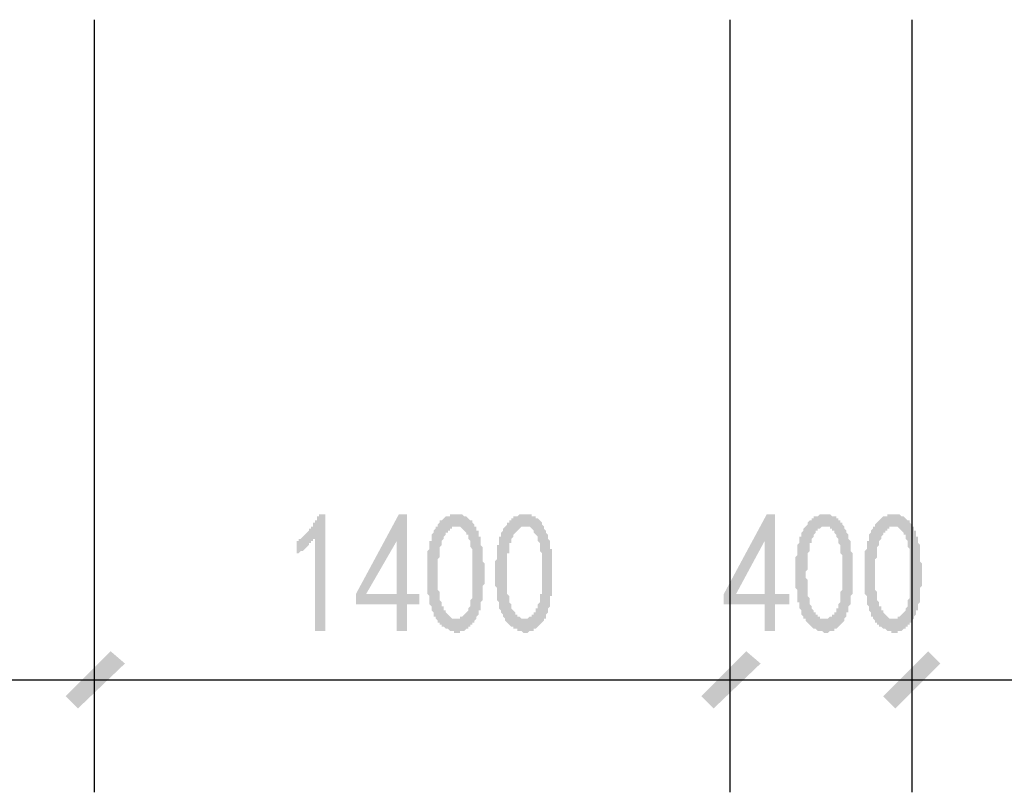
# Model space of a CAD drawing. Extents: x 24885 to 105697, y -3406 to 212186.
# Drawn here: x 82381 to 84551, y -542 to 1160 of the extents above; entities that cross this region are included whole.
import ezdxf

# ---------------------------------------------------------------- set-up
doc = ezdxf.new("R2010")
doc.units = 0
doc.header["$LTSCALE"] = 1000
doc.header["$MEASUREMENT"] = 0
doc.layers.add('PDF_PUB_DIM', color=3, linetype='Continuous')

msp = doc.modelspace()

# ---------------------------------------------------------------- hatches: boundary and pattern name
at = {"layer": 'PDF_PUB_DIM', "transparency": 33554559}
msp.add_hatch(color=7, dxfattribs=at).paths.add_polyline_path([(83031.9, 20.8), (83031.9, 16.3), (83027.4, 16.3), (83027.4, 11.8), (83022.9, 11.8), (83022.9, 7.3), (83018.4, 7.3), (83018.4, 2.8), (83013.9, -1.7), (83013.9, -1.7), (83009.4, -6.3), (83009.4, -6.3), (83004.9, -10.8), (83000.4, -10.8), (83000.4, -10.8), (82995.9, -15.3), (82991.4, -15.3), (82991.4, -19.8), (82991.4, 11.8), (82995.9, 11.8), (82995.9, 16.3), (83000.4, 16.3), (83004.9, 20.8), (83004.9, 20.8), (83009.4, 25.3), (83009.4, 25.3), (83013.9, 29.8), (83013.9, 29.8), (83018.4, 34.3), (83018.4, 38.8), (83022.9, 38.8), (83022.9, 43.3), (83027.4, 43.3), (83027.4, 47.8), (83027.4, 52.3), (83031.9, 52.3), (83031.9, 56.8), (83036.4, 56.8), (83036.4, 61.3), (83036.4, 65.8), (83040.9, 65.8), (83040.9, 70.3), (83054.4, 70.3), (83054.4, -186.4), (83031.9, -186.4)])
h = msp.add_hatch(color=7, dxfattribs=at)
h.paths.add_polyline_path([(83212.1, -127.8), (83122, -127.8), (83122, -105.3), (83216.6, 70.3), (83234.6, 70.3), (83234.6, -105.3), (83261.6, -105.3), (83261.6, -127.8), (83234.6, -127.8), (83234.6, -186.4), (83212.1, -186.4)], flags=0)
h.paths.add_polyline_path([(83212.1, -105.3), (83212.1, 11.8), (83144.5, -105.3)], flags=0)
h = msp.add_hatch(color=7, dxfattribs=at)
h.paths.add_polyline_path([(83279.6, -42.3), (83279.6, -37.8), (83279.6, -33.3), (83279.6, -28.8), (83279.6, -24.3), (83279.6, -19.8), (83279.6, -19.8), (83279.6, -15.3), (83279.6, -10.8), (83284.1, -6.3), (83284.1, -1.7), (83284.1, 2.8), (83284.1, 2.8), (83284.1, 7.3), (83284.1, 11.8), (83288.6, 11.8), (83288.6, 16.3), (83288.6, 20.8), (83288.6, 20.8), (83288.6, 25.3), (83293.1, 29.8), (83293.1, 34.3), (83293.1, 34.3), (83297.6, 38.8), (83297.6, 43.3), (83302.1, 43.3), (83302.1, 47.8), (83306.6, 52.3), (83306.6, 52.3), (83306.6, 56.8), (83311.1, 56.8), (83311.1, 56.8), (83315.6, 61.3), (83315.6, 61.3), (83320.1, 65.8), (83320.1, 65.8), (83324.6, 65.8), (83329.2, 65.8), (83329.2, 70.3), (83333.7, 70.3), (83333.7, 70.3), (83338.2, 70.3), (83342.7, 70.3), (83347.2, 70.3), (83347.2, 70.3), (83351.7, 70.3), (83351.7, 70.3), (83356.2, 70.3), (83360.7, 65.8), (83360.7, 65.8), (83365.2, 65.8), (83365.2, 65.8), (83369.7, 61.3), (83369.7, 61.3), (83374.2, 56.8), (83378.7, 56.8), (83378.7, 52.3), (83378.7, 52.3), (83383.2, 47.8), (83383.2, 43.3), (83387.7, 43.3), (83387.7, 38.8), (83387.7, 34.3), (83392.2, 34.3), (83392.2, 29.8), (83392.2, 25.3), (83392.2, 20.8), (83396.7, 20.8), (83396.7, 16.3), (83396.7, 11.8), (83396.7, 7.3), (83396.7, 2.8), (83401.2, -1.7), (83401.2, -1.7), (83401.2, -6.3), (83401.2, -6.3), (83401.2, -10.8), (83401.2, -15.3), (83401.2, -19.8), (83401.2, -19.8), (83401.2, -24.3), (83401.2, -28.8), (83401.2, -33.3), (83405.7, -37.8), (83405.7, -37.8), (83405.7, -42.3), (83405.7, -46.8), (83405.7, -51.3), (83405.7, -55.8), (83405.7, -60.3), (83405.7, -64.8), (83405.7, -69.3), (83405.7, -73.8), (83405.7, -73.8), (83405.7, -78.3), (83405.7, -82.8), (83401.2, -87.3), (83401.2, -91.8), (83401.2, -96.3), (83401.2, -100.8), (83401.2, -105.3), (83401.2, -109.8), (83401.2, -109.8), (83401.2, -114.3), (83401.2, -118.8), (83396.7, -123.3), (83396.7, -127.8), (83396.7, -127.8), (83396.7, -132.3), (83396.7, -136.8), (83396.7, -141.4), (83392.2, -141.4), (83392.2, -145.9), (83392.2, -145.9), (83392.2, -150.4), (83387.7, -154.9), (83387.7, -159.4), (83387.7, -159.4), (83383.2, -163.9), (83383.2, -168.4), (83378.7, -168.4), (83378.7, -172.9), (83374.2, -172.9), (83374.2, -177.4), (83369.7, -177.4), (83369.7, -181.9), (83365.2, -181.9), (83365.2, -181.9), (83360.7, -186.4), (83360.7, -186.4), (83356.2, -186.4), (83351.7, -186.4), (83351.7, -190.9), (83347.2, -190.9), (83342.7, -190.9), (83342.7, -190.9), (83338.2, -190.9), (83338.2, -186.4), (83333.7, -186.4), (83329.2, -186.4), (83329.2, -186.4), (83324.6, -181.9), (83320.1, -181.9), (83320.1, -181.9), (83320.1, -181.9), (83315.6, -177.4), (83311.1, -177.4), (83311.1, -172.9), (83306.6, -172.9), (83306.6, -168.4), (83302.1, -168.4), (83302.1, -163.9), (83297.6, -159.4), (83297.6, -159.4), (83297.6, -154.9), (83293.1, -154.9), (83293.1, -150.4), (83293.1, -150.4), (83293.1, -145.9), (83288.6, -141.4), (83288.6, -141.4), (83288.6, -136.8), (83288.6, -132.3), (83284.1, -127.8), (83284.1, -123.3), (83284.1, -123.3), (83284.1, -118.8), (83284.1, -114.3), (83284.1, -109.8), (83279.6, -105.3), (83279.6, -105.3), (83279.6, -100.8), (83279.6, -100.8), (83279.6, -96.3), (83279.6, -91.8), (83279.6, -91.8), (83279.6, -87.3), (83279.6, -82.8), (83279.6, -78.3), (83279.6, -73.8), (83279.6, -73.8), (83279.6, -69.3), (83279.6, -64.8), (83279.6, -60.3), (83279.6, -55.8), (83279.6, -51.3), (83279.6, -46.8), (83279.6, -42.3)], flags=0)
h.paths.add_polyline_path([(83302.1, -33.3), (83302.1, -37.8), (83302.1, -42.3), (83302.1, -46.8), (83302.1, -51.3), (83302.1, -55.8), (83302.1, -60.3), (83302.1, -64.8), (83302.1, -64.8), (83302.1, -69.3), (83302.1, -73.8), (83302.1, -78.3), (83302.1, -82.8), (83302.1, -87.3), (83302.1, -87.3), (83302.1, -91.8), (83302.1, -96.3), (83306.6, -100.8), (83306.6, -100.8), (83306.6, -105.3), (83306.6, -105.3), (83306.6, -109.8), (83306.6, -114.3), (83306.6, -118.8), (83311.1, -123.3), (83311.1, -127.8), (83311.1, -132.3), (83315.6, -132.3), (83315.6, -136.8), (83315.6, -141.4), (83320.1, -141.4), (83320.1, -145.9), (83320.1, -145.9), (83324.6, -150.4), (83324.6, -150.4), (83324.6, -150.4), (83329.2, -154.9), (83329.2, -154.9), (83333.7, -159.4), (83338.2, -159.4), (83338.2, -159.4), (83342.7, -159.4), (83342.7, -159.4), (83347.2, -159.4), (83351.7, -159.4), (83351.7, -154.9), (83351.7, -154.9), (83356.2, -154.9), (83356.2, -154.9), (83360.7, -150.4), (83360.7, -150.4), (83365.2, -145.9), (83365.2, -145.9), (83369.7, -141.4), (83369.7, -136.8), (83369.7, -136.8), (83374.2, -132.3), (83374.2, -127.8), (83374.2, -123.3), (83374.2, -118.8), (83374.2, -118.8), (83378.7, -114.3), (83378.7, -109.8), (83378.7, -105.3), (83378.7, -105.3), (83378.7, -100.8), (83378.7, -96.3), (83378.7, -91.8), (83378.7, -87.3), (83378.7, -82.8), (83378.7, -78.3), (83378.7, -78.3), (83378.7, -73.8), (83378.7, -69.3), (83378.7, -64.8), (83378.7, -64.8), (83378.7, -60.3), (83378.7, -55.8), (83378.7, -51.3), (83378.7, -46.8), (83378.7, -42.3), (83378.7, -37.8), (83378.7, -37.8), (83378.7, -33.3), (83378.7, -28.8), (83378.7, -24.3), (83378.7, -19.8), (83378.7, -19.8), (83378.7, -15.3), (83378.7, -10.8), (83378.7, -6.3), (83378.7, -6.3), (83374.2, -1.7), (83374.2, 2.8), (83374.2, 7.3), (83374.2, 11.8), (83374.2, 11.8), (83369.7, 16.3), (83369.7, 20.8), (83369.7, 25.3), (83365.2, 25.3), (83365.2, 29.8), (83360.7, 34.3), (83360.7, 34.3), (83356.2, 38.8), (83356.2, 38.8), (83351.7, 43.3), (83351.7, 43.3), (83347.2, 43.3), (83347.2, 43.3), (83347.2, 43.3), (83342.7, 43.3), (83338.2, 43.3), (83338.2, 43.3), (83333.7, 43.3), (83333.7, 38.8), (83329.2, 38.8), (83329.2, 34.3), (83324.6, 34.3), (83324.6, 29.8), (83320.1, 29.8), (83320.1, 25.3), (83315.6, 20.8), (83315.6, 20.8), (83315.6, 16.3), (83315.6, 16.3), (83311.1, 11.8), (83311.1, 7.3), (83311.1, 7.3), (83311.1, 2.8), (83306.6, -1.7), (83306.6, -6.3), (83306.6, -10.8), (83306.6, -15.3), (83306.6, -15.3), (83306.6, -19.8), (83306.6, -24.3), (83302.1, -28.8), (83302.1, -33.3)], flags=0)
h = msp.add_hatch(color=7, dxfattribs=at)
h.paths.add_polyline_path([(83428.2, -42.3), (83428.2, -37.8), (83428.2, -33.3), (83432.7, -28.8), (83432.7, -24.3), (83432.7, -19.8), (83432.7, -19.8), (83432.7, -15.3), (83432.7, -10.8), (83432.7, -6.3), (83432.7, -1.7), (83432.7, 2.8), (83437.2, 2.8), (83437.2, 7.3), (83437.2, 11.8), (83437.2, 11.8), (83437.2, 16.3), (83437.2, 20.8), (83441.7, 20.8), (83441.7, 25.3), (83441.7, 29.8), (83446.2, 34.3), (83446.2, 34.3), (83446.2, 38.8), (83450.7, 43.3), (83450.7, 43.3), (83455.2, 47.8), (83455.2, 52.3), (83459.7, 52.3), (83459.7, 56.8), (83459.7, 56.8), (83464.3, 56.8), (83464.3, 61.3), (83468.8, 61.3), (83468.8, 65.8), (83473.3, 65.8), (83473.3, 65.8), (83477.8, 65.8), (83482.3, 70.3), (83482.3, 70.3), (83486.8, 70.3), (83491.3, 70.3), (83491.3, 70.3), (83495.8, 70.3), (83500.3, 70.3), (83500.3, 70.3), (83504.8, 70.3), (83509.3, 70.3), (83509.3, 65.8), (83513.8, 65.8), (83513.8, 65.8), (83518.3, 65.8), (83518.3, 61.3), (83522.8, 61.3), (83527.3, 56.8), (83527.3, 56.8), (83531.8, 52.3), (83531.8, 52.3), (83531.8, 47.8), (83536.3, 43.3), (83536.3, 43.3), (83536.3, 38.8), (83540.8, 34.3), (83540.8, 34.3), (83540.8, 29.8), (83545.3, 25.3), (83545.3, 20.8), (83545.3, 20.8), (83545.3, 16.3), (83549.8, 11.8), (83549.8, 7.3), (83549.8, 2.8), (83549.8, -1.7), (83549.8, -1.7), (83549.8, -6.3), (83554.3, -6.3), (83554.3, -10.8), (83554.3, -15.3), (83554.3, -19.8), (83554.3, -19.8), (83554.3, -24.3), (83554.3, -28.8), (83554.3, -33.3), (83554.3, -37.8), (83554.3, -37.8), (83554.3, -42.3), (83554.3, -46.8), (83554.3, -51.3), (83554.3, -55.8), (83554.3, -60.3), (83554.3, -64.8), (83554.3, -69.3), (83554.3, -73.8), (83554.3, -73.8), (83554.3, -78.3), (83554.3, -82.8), (83554.3, -87.3), (83554.3, -91.8), (83554.3, -96.3), (83554.3, -100.8), (83554.3, -105.3), (83554.3, -109.8), (83549.8, -109.8), (83549.8, -114.3), (83549.8, -118.8), (83549.8, -123.3), (83549.8, -127.8), (83549.8, -127.8), (83549.8, -132.3), (83545.3, -136.8), (83545.3, -141.4), (83545.3, -141.4), (83545.3, -145.9), (83545.3, -145.9), (83540.8, -150.4), (83540.8, -154.9), (83540.8, -159.4), (83536.3, -159.4), (83536.3, -163.9), (83531.8, -168.4), (83531.8, -168.4), (83527.3, -172.9), (83527.3, -172.9), (83522.8, -177.4), (83522.8, -177.4), (83518.3, -181.9), (83518.3, -181.9), (83513.8, -181.9), (83513.8, -186.4), (83509.3, -186.4), (83509.3, -186.4), (83504.8, -186.4), (83500.3, -190.9), (83500.3, -190.9), (83495.8, -190.9), (83491.3, -190.9), (83491.3, -190.9), (83486.8, -186.4), (83482.3, -186.4), (83482.3, -186.4), (83477.8, -186.4), (83477.8, -181.9), (83473.3, -181.9), (83473.3, -181.9), (83468.8, -181.9), (83468.8, -177.4), (83464.3, -177.4), (83459.7, -172.9), (83459.7, -172.9), (83455.2, -168.4), (83455.2, -168.4), (83450.7, -163.9), (83450.7, -159.4), (83450.7, -159.4), (83446.2, -154.9), (83446.2, -154.9), (83446.2, -150.4), (83446.2, -150.4), (83441.7, -145.9), (83441.7, -141.4), (83441.7, -141.4), (83437.2, -136.8), (83437.2, -132.3), (83437.2, -127.8), (83437.2, -123.3), (83437.2, -123.3), (83432.7, -118.8), (83432.7, -114.3), (83432.7, -109.8), (83432.7, -105.3), (83432.7, -105.3), (83432.7, -100.8), (83432.7, -100.8), (83432.7, -96.3), (83432.7, -91.8), (83432.7, -91.8), (83428.2, -87.3), (83428.2, -82.8), (83428.2, -78.3), (83428.2, -73.8), (83428.2, -73.8), (83428.2, -69.3), (83428.2, -64.8), (83428.2, -60.3), (83428.2, -55.8), (83428.2, -51.3), (83428.2, -46.8), (83428.2, -42.3)], flags=0)
h.paths.add_polyline_path([(83455.2, -33.3), (83455.2, -37.8), (83455.2, -42.3), (83455.2, -46.8), (83455.2, -51.3), (83455.2, -55.8), (83455.2, -60.3), (83455.2, -64.8), (83455.2, -64.8), (83455.2, -69.3), (83455.2, -73.8), (83455.2, -78.3), (83455.2, -82.8), (83455.2, -87.3), (83455.2, -87.3), (83455.2, -91.8), (83455.2, -96.3), (83455.2, -100.8), (83455.2, -100.8), (83455.2, -105.3), (83455.2, -105.3), (83459.7, -109.8), (83459.7, -114.3), (83459.7, -118.8), (83459.7, -123.3), (83464.3, -127.8), (83464.3, -132.3), (83464.3, -132.3), (83464.3, -136.8), (83468.8, -141.4), (83468.8, -141.4), (83473.3, -145.9), (83473.3, -145.9), (83473.3, -150.4), (83477.8, -150.4), (83477.8, -150.4), (83477.8, -154.9), (83482.3, -154.9), (83486.8, -159.4), (83486.8, -159.4), (83491.3, -159.4), (83491.3, -159.4), (83495.8, -159.4), (83500.3, -159.4), (83500.3, -159.4), (83504.8, -154.9), (83504.8, -154.9), (83504.8, -154.9), (83509.3, -154.9), (83509.3, -150.4), (83513.8, -150.4), (83513.8, -145.9), (83518.3, -145.9), (83518.3, -141.4), (83518.3, -136.8), (83522.8, -136.8), (83522.8, -132.3), (83522.8, -127.8), (83527.3, -123.3), (83527.3, -118.8), (83527.3, -118.8), (83527.3, -114.3), (83527.3, -109.8), (83527.3, -105.3), (83531.8, -105.3), (83531.8, -100.8), (83531.8, -96.3), (83531.8, -91.8), (83531.8, -87.3), (83531.8, -82.8), (83531.8, -78.3), (83531.8, -78.3), (83531.8, -73.8), (83531.8, -69.3), (83531.8, -64.8), (83531.8, -64.8), (83531.8, -60.3), (83531.8, -55.8), (83531.8, -51.3), (83531.8, -46.8), (83531.8, -42.3), (83531.8, -37.8), (83531.8, -37.8), (83531.8, -33.3), (83531.8, -28.8), (83531.8, -24.3), (83531.8, -19.8), (83531.8, -19.8), (83531.8, -15.3), (83527.3, -10.8), (83527.3, -6.3), (83527.3, -6.3), (83527.3, -1.7), (83527.3, 2.8), (83527.3, 7.3), (83522.8, 11.8), (83522.8, 11.8), (83522.8, 16.3), (83522.8, 20.8), (83518.3, 25.3), (83518.3, 25.3), (83513.8, 29.8), (83513.8, 34.3), (83513.8, 34.3), (83509.3, 38.8), (83509.3, 38.8), (83504.8, 43.3), (83500.3, 43.3), (83500.3, 43.3), (83495.8, 43.3), (83495.8, 43.3), (83491.3, 43.3), (83491.3, 43.3), (83486.8, 43.3), (83486.8, 43.3), (83482.3, 38.8), (83482.3, 38.8), (83477.8, 34.3), (83477.8, 34.3), (83473.3, 29.8), (83473.3, 29.8), (83468.8, 25.3), (83468.8, 20.8), (83468.8, 20.8), (83464.3, 16.3), (83464.3, 16.3), (83464.3, 11.8), (83464.3, 7.3), (83459.7, 7.3), (83459.7, 2.8), (83459.7, -1.7), (83459.7, -6.3), (83459.7, -10.8), (83459.7, -15.3), (83455.2, -15.3), (83455.2, -19.8), (83455.2, -24.3), (83455.2, -28.8), (83455.2, -33.3)], flags=0)
h = msp.add_hatch(color=7, dxfattribs=at)
h.paths.add_polyline_path([(84022.7, -127.8), (83932.6, -127.8), (83932.6, -105.3), (84027.2, 70.3), (84045.2, 70.3), (84045.2, -105.3), (84076.7, -105.3), (84076.7, -127.8), (84045.2, -127.8), (84045.2, -186.4), (84022.7, -186.4)], flags=0)
h.paths.add_polyline_path([(84022.7, -105.3), (84022.7, 11.8), (83959.6, -105.3)], flags=0)
h = msp.add_hatch(color=7, dxfattribs=at)
h.paths.add_polyline_path([(84090.2, -42.3), (84090.2, -37.8), (84090.2, -33.3), (84090.2, -28.8), (84090.2, -24.3), (84094.7, -19.8), (84094.7, -19.8), (84094.7, -15.3), (84094.7, -10.8), (84094.7, -6.3), (84094.7, -1.7), (84094.7, 2.8), (84094.7, 2.8), (84099.2, 7.3), (84099.2, 11.8), (84099.2, 11.8), (84099.2, 16.3), (84099.2, 20.8), (84103.7, 20.8), (84103.7, 25.3), (84103.7, 29.8), (84108.2, 34.3), (84108.2, 34.3), (84108.2, 38.8), (84112.7, 43.3), (84112.7, 43.3), (84117.2, 47.8), (84117.2, 52.3), (84117.2, 52.3), (84121.7, 56.8), (84121.7, 56.8), (84126.2, 56.8), (84126.2, 61.3), (84130.7, 61.3), (84130.7, 65.8), (84135.3, 65.8), (84135.3, 65.8), (84139.8, 65.8), (84144.3, 70.3), (84144.3, 70.3), (84148.8, 70.3), (84153.3, 70.3), (84153.3, 70.3), (84157.8, 70.3), (84162.3, 70.3), (84162.3, 70.3), (84166.8, 70.3), (84166.8, 70.3), (84171.3, 65.8), (84175.8, 65.8), (84175.8, 65.8), (84180.3, 65.8), (84180.3, 61.3), (84184.8, 61.3), (84184.8, 56.8), (84189.3, 56.8), (84189.3, 52.3), (84193.8, 52.3), (84193.8, 47.8), (84198.3, 43.3), (84198.3, 43.3), (84198.3, 38.8), (84202.8, 34.3), (84202.8, 34.3), (84202.8, 29.8), (84207.3, 25.3), (84207.3, 20.8), (84207.3, 20.8), (84207.3, 16.3), (84211.8, 11.8), (84211.8, 7.3), (84211.8, 2.8), (84211.8, -1.7), (84211.8, -1.7), (84211.8, -6.3), (84211.8, -6.3), (84211.8, -10.8), (84216.3, -15.3), (84216.3, -19.8), (84216.3, -19.8), (84216.3, -24.3), (84216.3, -28.8), (84216.3, -33.3), (84216.3, -37.8), (84216.3, -37.8), (84216.3, -42.3), (84216.3, -46.8), (84216.3, -51.3), (84216.3, -55.8), (84216.3, -60.3), (84216.3, -64.8), (84216.3, -69.3), (84216.3, -73.8), (84216.3, -73.8), (84216.3, -78.3), (84216.3, -82.8), (84216.3, -87.3), (84216.3, -91.8), (84216.3, -96.3), (84216.3, -100.8), (84216.3, -105.3), (84211.8, -109.8), (84211.8, -109.8), (84211.8, -114.3), (84211.8, -118.8), (84211.8, -123.3), (84211.8, -127.8), (84211.8, -127.8), (84207.3, -132.3), (84207.3, -136.8), (84207.3, -141.4), (84207.3, -141.4), (84207.3, -145.9), (84202.8, -145.9), (84202.8, -150.4), (84202.8, -154.9), (84198.3, -159.4), (84198.3, -159.4), (84198.3, -163.9), (84193.8, -168.4), (84193.8, -168.4), (84189.3, -172.9), (84189.3, -172.9), (84184.8, -177.4), (84184.8, -177.4), (84180.3, -181.9), (84180.3, -181.9), (84175.8, -181.9), (84175.8, -186.4), (84171.3, -186.4), (84166.8, -186.4), (84166.8, -186.4), (84162.3, -190.9), (84157.8, -190.9), (84157.8, -190.9), (84153.3, -190.9), (84153.3, -190.9), (84148.8, -186.4), (84144.3, -186.4), (84144.3, -186.4), (84139.8, -186.4), (84135.3, -181.9), (84135.3, -181.9), (84135.3, -181.9), (84130.7, -181.9), (84126.2, -177.4), (84126.2, -177.4), (84121.7, -172.9), (84121.7, -172.9), (84117.2, -168.4), (84117.2, -168.4), (84112.7, -163.9), (84112.7, -159.4), (84108.2, -159.4), (84108.2, -154.9), (84108.2, -154.9), (84103.7, -150.4), (84103.7, -150.4), (84103.7, -145.9), (84103.7, -141.4), (84103.7, -141.4), (84099.2, -136.8), (84099.2, -132.3), (84099.2, -127.8), (84099.2, -123.3), (84094.7, -123.3), (84094.7, -118.8), (84094.7, -114.3), (84094.7, -109.8), (84094.7, -105.3), (84094.7, -105.3), (84094.7, -100.8), (84094.7, -100.8), (84094.7, -96.3), (84090.2, -91.8), (84090.2, -91.8), (84090.2, -87.3), (84090.2, -82.8), (84090.2, -78.3), (84090.2, -73.8), (84090.2, -73.8), (84090.2, -69.3), (84090.2, -64.8), (84090.2, -60.3), (84090.2, -55.8), (84090.2, -51.3), (84090.2, -46.8), (84090.2, -42.3)], flags=0)
h.paths.add_polyline_path([(84117.2, -33.3), (84117.2, -37.8), (84117.2, -42.3), (84117.2, -46.8), (84117.2, -51.3), (84112.7, -55.8), (84112.7, -60.3), (84112.7, -64.8), (84112.7, -64.8), (84112.7, -69.3), (84117.2, -73.8), (84117.2, -78.3), (84117.2, -82.8), (84117.2, -87.3), (84117.2, -87.3), (84117.2, -91.8), (84117.2, -96.3), (84117.2, -100.8), (84117.2, -100.8), (84117.2, -105.3), (84117.2, -105.3), (84117.2, -109.8), (84121.7, -114.3), (84121.7, -118.8), (84121.7, -123.3), (84121.7, -127.8), (84126.2, -132.3), (84126.2, -132.3), (84126.2, -136.8), (84130.7, -141.4), (84130.7, -141.4), (84130.7, -145.9), (84135.3, -145.9), (84135.3, -150.4), (84139.8, -150.4), (84139.8, -150.4), (84139.8, -154.9), (84144.3, -154.9), (84144.3, -159.4), (84148.8, -159.4), (84153.3, -159.4), (84153.3, -159.4), (84157.8, -159.4), (84157.8, -159.4), (84162.3, -159.4), (84166.8, -154.9), (84166.8, -154.9), (84166.8, -154.9), (84171.3, -154.9), (84171.3, -150.4), (84175.8, -150.4), (84175.8, -145.9), (84180.3, -145.9), (84180.3, -141.4), (84180.3, -136.8), (84184.8, -136.8), (84184.8, -132.3), (84184.8, -127.8), (84189.3, -123.3), (84189.3, -118.8), (84189.3, -118.8), (84189.3, -114.3), (84189.3, -109.8), (84189.3, -105.3), (84189.3, -105.3), (84189.3, -100.8), (84193.8, -96.3), (84193.8, -91.8), (84193.8, -87.3), (84193.8, -82.8), (84193.8, -78.3), (84193.8, -78.3), (84193.8, -73.8), (84193.8, -69.3), (84193.8, -64.8), (84193.8, -64.8), (84193.8, -60.3), (84193.8, -55.8), (84193.8, -51.3), (84193.8, -46.8), (84193.8, -42.3), (84193.8, -37.8), (84193.8, -37.8), (84193.8, -33.3), (84193.8, -28.8), (84193.8, -24.3), (84193.8, -19.8), (84193.8, -19.8), (84189.3, -15.3), (84189.3, -10.8), (84189.3, -6.3), (84189.3, -6.3), (84189.3, -1.7), (84189.3, 2.8), (84184.8, 7.3), (84184.8, 11.8), (84184.8, 11.8), (84184.8, 16.3), (84180.3, 20.8), (84180.3, 25.3), (84180.3, 25.3), (84175.8, 29.8), (84175.8, 34.3), (84171.3, 34.3), (84171.3, 38.8), (84166.8, 38.8), (84166.8, 43.3), (84162.3, 43.3), (84162.3, 43.3), (84157.8, 43.3), (84157.8, 43.3), (84153.3, 43.3), (84153.3, 43.3), (84148.8, 43.3), (84148.8, 43.3), (84144.3, 38.8), (84139.8, 38.8), (84139.8, 34.3), (84135.3, 34.3), (84135.3, 29.8), (84135.3, 29.8), (84130.7, 25.3), (84130.7, 20.8), (84130.7, 20.8), (84126.2, 16.3), (84126.2, 16.3), (84126.2, 11.8), (84126.2, 7.3), (84121.7, 7.3), (84121.7, 2.8), (84121.7, -1.7), (84121.7, -6.3), (84121.7, -10.8), (84117.2, -15.3), (84117.2, -15.3), (84117.2, -19.8), (84117.2, -24.3), (84117.2, -28.8), (84117.2, -33.3)], flags=0)
h = msp.add_hatch(color=7, dxfattribs=at)
h.paths.add_polyline_path([(84243.3, -42.3), (84243.3, -37.8), (84243.3, -33.3), (84243.3, -28.8), (84243.3, -24.3), (84243.3, -19.8), (84243.3, -19.8), (84243.3, -15.3), (84243.3, -10.8), (84247.8, -6.3), (84247.8, -1.7), (84247.8, 2.8), (84247.8, 2.8), (84247.8, 7.3), (84247.8, 11.8), (84252.3, 11.8), (84252.3, 16.3), (84252.3, 20.8), (84252.3, 20.8), (84252.3, 25.3), (84256.8, 29.8), (84256.8, 34.3), (84256.8, 34.3), (84261.3, 38.8), (84261.3, 43.3), (84265.8, 43.3), (84265.8, 47.8), (84270.4, 52.3), (84270.4, 52.3), (84274.9, 56.8), (84274.9, 56.8), (84274.9, 56.8), (84279.4, 61.3), (84279.4, 61.3), (84283.9, 65.8), (84283.9, 65.8), (84288.4, 65.8), (84292.9, 65.8), (84292.9, 70.3), (84297.4, 70.3), (84301.9, 70.3), (84301.9, 70.3), (84306.4, 70.3), (84310.9, 70.3), (84310.9, 70.3), (84315.4, 70.3), (84315.4, 70.3), (84319.9, 70.3), (84324.4, 65.8), (84324.4, 65.8), (84328.9, 65.8), (84328.9, 65.8), (84333.4, 61.3), (84333.4, 61.3), (84337.9, 56.8), (84342.4, 56.8), (84342.4, 52.3), (84342.4, 52.3), (84346.9, 47.8), (84346.9, 43.3), (84351.4, 43.3), (84351.4, 38.8), (84351.4, 34.3), (84355.9, 34.3), (84355.9, 29.8), (84355.9, 25.3), (84355.9, 20.8), (84360.4, 20.8), (84360.4, 16.3), (84360.4, 11.8), (84360.4, 7.3), (84364.9, 2.8), (84364.9, -1.7), (84364.9, -1.7), (84364.9, -6.3), (84364.9, -6.3), (84364.9, -10.8), (84364.9, -15.3), (84364.9, -19.8), (84364.9, -19.8), (84364.9, -24.3), (84364.9, -28.8), (84364.9, -33.3), (84369.4, -37.8), (84369.4, -37.8), (84369.4, -42.3), (84369.4, -46.8), (84369.4, -51.3), (84369.4, -55.8), (84369.4, -60.3), (84369.4, -64.8), (84369.4, -69.3), (84369.4, -73.8), (84369.4, -73.8), (84369.4, -78.3), (84369.4, -82.8), (84369.4, -87.3), (84364.9, -91.8), (84364.9, -96.3), (84364.9, -100.8), (84364.9, -105.3), (84364.9, -109.8), (84364.9, -109.8), (84364.9, -114.3), (84364.9, -118.8), (84364.9, -123.3), (84360.4, -127.8), (84360.4, -127.8), (84360.4, -132.3), (84360.4, -136.8), (84360.4, -141.4), (84355.9, -141.4), (84355.9, -145.9), (84355.9, -145.9), (84355.9, -150.4), (84351.4, -154.9), (84351.4, -159.4), (84351.4, -159.4), (84346.9, -163.9), (84346.9, -168.4), (84342.4, -168.4), (84342.4, -172.9), (84337.9, -172.9), (84337.9, -177.4), (84333.4, -177.4), (84333.4, -181.9), (84328.9, -181.9), (84328.9, -181.9), (84324.4, -186.4), (84324.4, -186.4), (84319.9, -186.4), (84315.4, -186.4), (84315.4, -190.9), (84310.9, -190.9), (84306.4, -190.9), (84306.4, -190.9), (84301.9, -190.9), (84301.9, -186.4), (84297.4, -186.4), (84292.9, -186.4), (84292.9, -186.4), (84288.4, -181.9), (84283.9, -181.9), (84283.9, -181.9), (84283.9, -181.9), (84279.4, -177.4), (84274.9, -177.4), (84274.9, -172.9), (84270.4, -172.9), (84270.4, -168.4), (84265.8, -168.4), (84265.8, -163.9), (84261.3, -159.4), (84261.3, -159.4), (84261.3, -154.9), (84256.8, -154.9), (84256.8, -150.4), (84256.8, -150.4), (84256.8, -145.9), (84252.3, -141.4), (84252.3, -141.4), (84252.3, -136.8), (84252.3, -132.3), (84247.8, -127.8), (84247.8, -123.3), (84247.8, -123.3), (84247.8, -118.8), (84247.8, -114.3), (84247.8, -109.8), (84243.3, -105.3), (84243.3, -105.3), (84243.3, -100.8), (84243.3, -100.8), (84243.3, -96.3), (84243.3, -91.8), (84243.3, -91.8), (84243.3, -87.3), (84243.3, -82.8), (84243.3, -78.3), (84243.3, -73.8), (84243.3, -73.8), (84243.3, -69.3), (84243.3, -64.8), (84243.3, -60.3), (84243.3, -55.8), (84243.3, -51.3), (84243.3, -46.8), (84243.3, -42.3)], flags=0)
h.paths.add_polyline_path([(84265.8, -33.3), (84265.8, -37.8), (84265.8, -42.3), (84265.8, -46.8), (84265.8, -51.3), (84265.8, -55.8), (84265.8, -60.3), (84265.8, -64.8), (84265.8, -64.8), (84265.8, -69.3), (84265.8, -73.8), (84265.8, -78.3), (84265.8, -82.8), (84265.8, -87.3), (84265.8, -87.3), (84265.8, -91.8), (84265.8, -96.3), (84270.4, -100.8), (84270.4, -100.8), (84270.4, -105.3), (84270.4, -105.3), (84270.4, -109.8), (84270.4, -114.3), (84270.4, -118.8), (84274.9, -123.3), (84274.9, -127.8), (84274.9, -132.3), (84279.4, -132.3), (84279.4, -136.8), (84279.4, -141.4), (84283.9, -141.4), (84283.9, -145.9), (84283.9, -145.9), (84288.4, -150.4), (84288.4, -150.4), (84288.4, -150.4), (84292.9, -154.9), (84292.9, -154.9), (84297.4, -159.4), (84301.9, -159.4), (84301.9, -159.4), (84306.4, -159.4), (84306.4, -159.4), (84310.9, -159.4), (84315.4, -159.4), (84315.4, -154.9), (84315.4, -154.9), (84319.9, -154.9), (84319.9, -154.9), (84324.4, -150.4), (84324.4, -150.4), (84328.9, -145.9), (84328.9, -145.9), (84333.4, -141.4), (84333.4, -136.8), (84333.4, -136.8), (84337.9, -132.3), (84337.9, -127.8), (84337.9, -123.3), (84337.9, -118.8), (84337.9, -118.8), (84342.4, -114.3), (84342.4, -109.8), (84342.4, -105.3), (84342.4, -105.3), (84342.4, -100.8), (84342.4, -96.3), (84342.4, -91.8), (84342.4, -87.3), (84342.4, -82.8), (84342.4, -78.3), (84342.4, -78.3), (84342.4, -73.8), (84342.4, -69.3), (84342.4, -64.8), (84342.4, -64.8), (84342.4, -60.3), (84342.4, -55.8), (84342.4, -51.3), (84342.4, -46.8), (84342.4, -42.3), (84342.4, -37.8), (84342.4, -37.8), (84342.4, -33.3), (84342.4, -28.8), (84342.4, -24.3), (84342.4, -19.8), (84342.4, -19.8), (84342.4, -15.3), (84342.4, -10.8), (84342.4, -6.3), (84342.4, -6.3), (84337.9, -1.7), (84337.9, 2.8), (84337.9, 7.3), (84337.9, 11.8), (84337.9, 11.8), (84333.4, 16.3), (84333.4, 20.8), (84333.4, 25.3), (84328.9, 25.3), (84328.9, 29.8), (84324.4, 34.3), (84324.4, 34.3), (84319.9, 38.8), (84319.9, 38.8), (84315.4, 43.3), (84315.4, 43.3), (84310.9, 43.3), (84310.9, 43.3), (84310.9, 43.3), (84306.4, 43.3), (84301.9, 43.3), (84301.9, 43.3), (84297.4, 43.3), (84297.4, 38.8), (84292.9, 38.8), (84292.9, 34.3), (84288.4, 34.3), (84288.4, 29.8), (84283.9, 29.8), (84283.9, 25.3), (84279.4, 20.8), (84279.4, 20.8), (84279.4, 16.3), (84279.4, 16.3), (84274.9, 11.8), (84274.9, 7.3), (84274.9, 7.3), (84274.9, 2.8), (84270.4, -1.7), (84270.4, -6.3), (84270.4, -10.8), (84270.4, -15.3), (84270.4, -15.3), (84270.4, -19.8), (84270.4, -24.3), (84265.8, -28.8), (84265.8, -33.3)], flags=0)

# ---------------------------------------------------------------- linework, layer by layer
at = {"layer": 'PDF_PUB_DIM', "lineweight": 25}
for points in [[(82545.6, 1160.1), (82545.6, -542.1)], [(83946.1, 1160.1), (83946.1, -542.1)], [(84346.9, 1160.1), (84346.9, -542.1)], [(77398.2, -294.5), (78046.7, -294.5), (79447.3, -294.5), (79848.1, -294.5), (81248.6, -294.5), (82545.6, -294.5), (83946.1, -294.5), (84346.9, -294.5), (85747.4, -294.5), (86395.9, -294.5)]]:
    msp.add_lwpolyline(points, dxfattribs=at)
at = {"layer": 'PDF_PUB_DIM', "transparency": 33554559}
for points in [[(82482.5, -330.5), (82509.5, -357.5), (82581.6, -231.4)], [(82509.5, -357.5), (82581.6, -231.4), (82613.1, -258.4)], [(83883.1, -330.5), (83910.1, -357.5), (83982.1, -231.4)], [(83910.1, -357.5), (83982.1, -231.4), (84013.7, -258.4)], [(84283.9, -330.5), (84310.9, -357.5), (84382.9, -231.4)], [(84310.9, -357.5), (84382.9, -231.4), (84410, -258.4)]]:
    msp.add_solid(points, dxfattribs=at)

doc.saveas('drawing.dxf')
